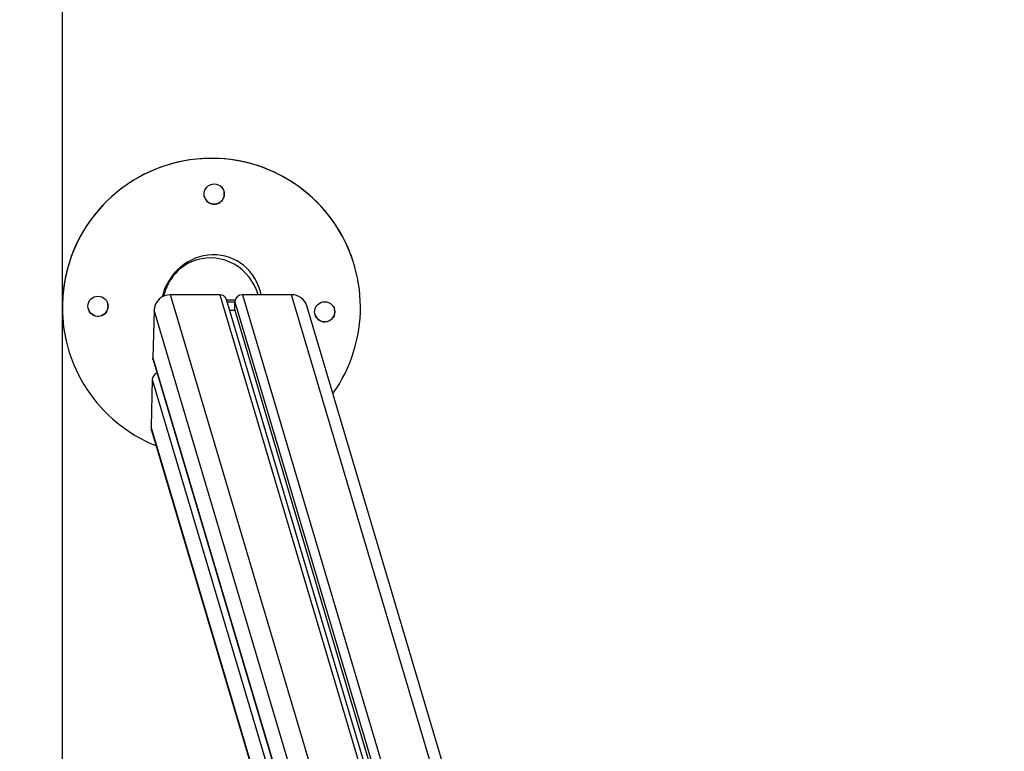
# Model space of a CAD drawing. Units: millimetres. Extents: x 0.2 to 14.7, y -0.3 to 13.7.
# Drawn here: x 4.3 to 4.9, y 4.6 to 5 of the extents above; entities that cross this region are included whole.
import ezdxf

# ---------------------------------------------------------------- set-up
doc = ezdxf.new("R2010")
doc.units = ezdxf.units.MM
doc.header["$PDSIZE"] = -1
doc.layers.add('DIASTASEIS', color=253, linetype='Continuous', lineweight=5)
doc.layers.add('ORIA ASFALEIAS', color=157, linetype='Continuous', lineweight=25)
doc.styles.get("Standard").update_dxf_attribs({"font": 'ARIALN.TTF'})
doc.dimstyles.get("Standard").update_dxf_attribs({"dimtxt": 0.18, "dimasz": 0.15, "dimexe": 0.1, "dimexo": 0, "dimgap": 0.09, "dimtad": 0, "dimtih": 1, "dimtoh": 1, "dimzin": 0, "dimdsep": 46, "dimtxsty": 'Standard', "dimblk": 'OBLIQUE', "dimcen": 0.09, "dimadec": 0, "dimazin": 0, "dimtfac": 1, "dimtofl": 0, "dimtmove": 0, "dimatfit": 3, "dimldrblk": 'OBLIQUE', "dimfxl": 1, "dimtolj": 1, "dimtzin": 0, "dimarcsym": 0})

# ---------------------------------------------------------------- blocks, each defined once
blk = doc.blocks.new('FSDFS')
at = {"layer": 'ORIA ASFALEIAS'}
blk.add_line((286.71582, -681.83877), (286.71582, -675.83521), dxfattribs=at)
blk = doc.blocks.new('K071A-')
at = {"color": 7, "linetype": 'Continuous', "lineweight": 25}
for p, q in [((288.86962, -677.72997), (288.86961, -677.72991)), ((288.78514, -677.7427), (288.75476, -677.7427)), ((288.90727, -678.25617), (288.75476, -677.7427)), ((288.78514, -677.7427), (288.97525, -678.38278)), ((288.97836, -678.38212), (288.78934, -677.74573)), ((288.79436, -677.75229), (288.79449, -677.74702)), ((288.79449, -677.74702), (288.98289, -678.3813)), ((288.82947, -677.7427), (288.79909, -677.7427)), ((288.79909, -677.7427), (288.98859, -678.38072)), ((288.80886, -677.7427), (288.80886, -677.74268)), ((289.01892, -678.38054), (288.82947, -677.7427)), ((288.74455, -677.75229), (288.7438, -677.78156)), ((288.90051, -678.2774), (288.74455, -677.75229)), ((288.79129, -677.75229), (288.79436, -677.75229)), ((288.79436, -677.75229), (288.98126, -678.38156)), ((289.02695, -678.38288), (288.83881, -677.74945)), ((288.69025, -677.77095), (288.69026, -677.77101)), ((288.7438, -677.78156), (288.89726, -678.29822)), ((288.74397, -677.78284), (288.89719, -678.29871)), ((288.74346, -677.79499), (288.74271, -677.82426)), ((288.74346, -677.79499), (288.89601, -678.30862)), ((288.89371, -678.33265), (288.74271, -677.82426)), ((288.74309, -677.82711), (288.8936, -678.33388))]:
    blk.add_line(p, q, dxfattribs=at)
at = {"color": 7, "linetype": 'Continuous', "lineweight": 25, "flags": 128}
for points in [[(288.7879, -677.68061), (288.78775, -677.67911), (288.78774, -677.67907)], [(288.79462, -677.74612), (288.79148, -677.74612), (288.78946, -677.74612)], [(288.71617, -677.74991), (288.71603, -677.74841), (288.71602, -677.74836)], [(288.79449, -677.74724), (288.79182, -677.74725), (288.78979, -677.74725)], [(288.74397, -677.78284), (288.74387, -677.7824), (288.7438, -677.78156)], [(288.74271, -677.82426), (288.74285, -677.82613), (288.74309, -677.82711)]]:
    blk.add_lwpolyline(points, dxfattribs=at)
at = {"color": 7, "linetype": 'Continuous', "lineweight": 25}
for centre in [(288.78166, -677.68051), (288.70994, -677.74981), (288.84989, -677.75325)]:
    blk.add_circle(centre, 0.00625, dxfattribs=at)
for centre, radius, start, end in [((288.77993, -677.75044), 0.092, 12.89337, 178.58853), ((288.77994, -677.75049), 0.092, 324.61721, 178.59321), ((288.78165, -677.68046), 0.00625, 192.8934, 358.58849), ((288.75462, -677.75278), 0.01008, 89.22508, 177.23501), ((288.78523, -677.74701), 0.00431, 17.16772, 91.13973), ((288.79903, -677.74723), 0.00454, 89.22508, 177.23501), ((288.82962, -677.75233), 0.00964, 17.44146, 90.86599), ((288.77991, -677.75044), 0.09198, 178.59099, 192.88803), ((288.77993, -677.75049), 0.09199, 178.59193, 248.14576), ((288.70993, -677.74976), 0.00625, 192.8934, 358.58849), ((288.84988, -677.75319), 0.00625, 192.89215, 12.88394), ((288.74794, -677.79519), 0.00449, 110.26877, 177.45553)]:
    blk.add_arc(centre, radius, start, end, dxfattribs=at)
for centre, major_axis, ratio, start_param, end_param in [((288.77994, -677.75049), (0.01382, 0.02969), 0.946589, 5.369858, 8.071051), ((288.77995, -677.75125), (-0.00904, 0.03008), 0.96006, 6.28302, 7.326997), ((288.77995, -677.75125), (-0.00904, 0.03008), 0.96006, 4.708987, 6.28302), ((288.77993, -677.75043), (0.01382, 0.02969), 0.946589, 5.368097, 5.399838)]:
    blk.add_ellipse(centre, major_axis=major_axis, ratio=ratio, start_param=start_param, end_param=end_param, dxfattribs=at)
blk = doc.blocks.new('K071A_')
for name, p in [('FSDFS', (1.97213, 0.3369)), ('K071A-', (0, 0))]:
    blk.add_blockref(name, p)
blk = doc.blocks.new('_Oblique')
at = {"color": 0, "linetype": 'ByBlock', "lineweight": -2}
blk.add_line((-0.5, -0.5), (0.5, 0.5), dxfattribs=at)
blk = doc.blocks.new('*D74')
at = {"layer": 'Defpoints', "color": 0}
for p in [(4.80379, 7.60178), (3.37977, 0.59911), (4.88526, 0.59911)]:
    blk.add_point(p, dxfattribs=at)
at = {"layer": 'DIASTASEIS', "color": 0, "lineweight": -2}
for p, q in [((4.80379, 7.60178), (3.27977, 7.60178)), ((3.37977, 7.60178), (3.37977, 4.28235)), ((3.37977, 0.59911), (3.37977, 3.91854)), ((4.88526, 0.59911), (3.27977, 0.59911))]:
    blk.add_line(p, q, dxfattribs=at)
at = {"layer": 'DIASTASEIS', "color": 0, "linetype": 'ByBlock', "lineweight": -2, "xscale": 0.15, "yscale": 0.15, "zscale": 0.15}
for p, rotation in [((3.37977, 7.60178), 90), ((3.37977, 0.59911), 270)]:
    blk.add_blockref('_Oblique', p, dxfattribs=dict(at, rotation=rotation))
at = {"layer": 'DIASTASEIS', "color": 0, "insert": (3.37977, 4.10045), "char_height": 0.18, "attachment_point": 5}
blk.add_mtext('\\A1;7.00', dxfattribs=at)

msp = doc.modelspace()

# ---------------------------------------------------------------- block references
msp.add_blockref('K071A_', (-284.38415, 682.60098))

# ---------------------------------------------------------------- dimensions: what is measured, and where the dimension line sits
at = {"layer": 'DIASTASEIS'}
dim = msp.add_linear_dim(base=(3.37977, 0.59911), p1=(4.80379, 7.60178), p2=(4.88526, 0.59911), angle=90, dimstyle='Standard', dxfattribs=at)
dim.commit()
dim.dimension.update_dxf_attribs({"geometry": '*D74', "text_midpoint": (3.37977, 4.10045)})

doc.saveas('drawing.dxf')
